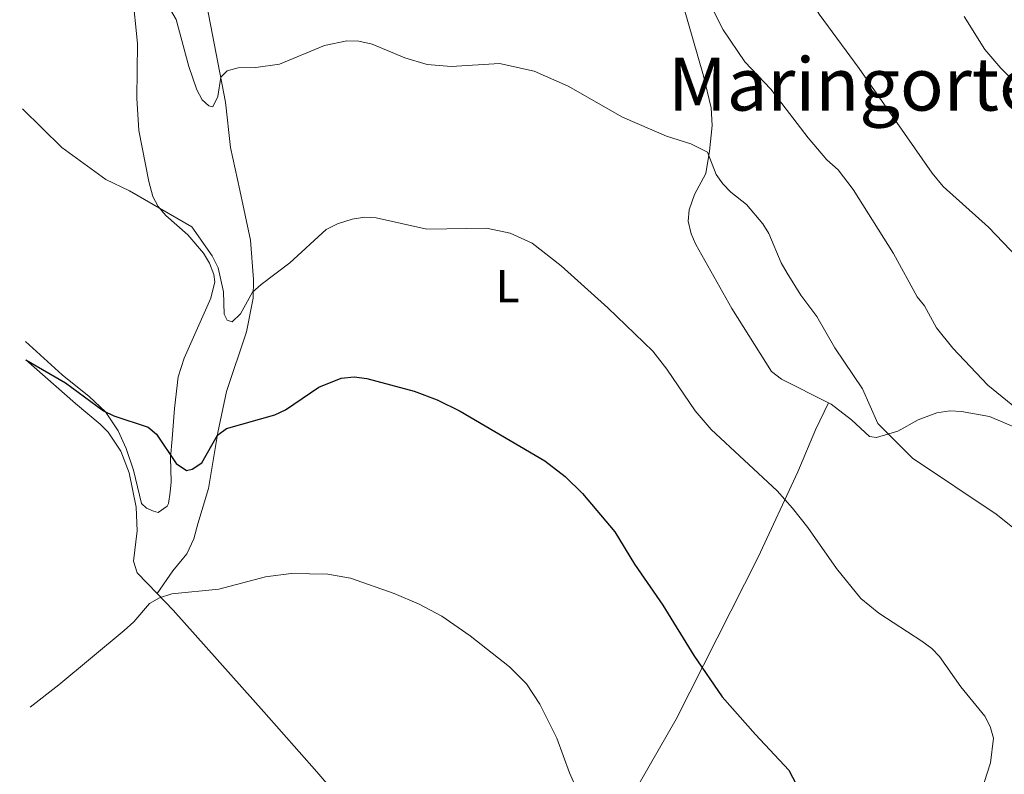
# Model space of a CAD drawing. Units: metres. Extents: x 590544 to 593988, y 4717457 to 4719814.
# Drawn here: x 590550 to 590764, y 4719068 to 4719233 of the extents above; entities that cross this region are included whole.
import ezdxf
from ezdxf.enums import TextEntityAlignment as Align

# ---------------------------------------------------------------- set-up
doc = ezdxf.new("R2010")
doc.units = ezdxf.units.M
doc.header["$MEASUREMENT"] = 0
for name, color, linetype, lineweight in [('Curva de nivel directora', 30, 'Continuous', 30), ('Curva de nivel intermedia', 30, 'Continuous', 0), ('Etiqueta de uso rústico', 92, 'Continuous', 0), ('Línea de cambio de uso (parcela vista)', 92, 'Continuous', 0), ('Texto de Área (paraje) menor', 7, 'Continuous', 0)]:
    doc.layers.add(name, color=color, linetype=linetype, lineweight=lineweight)
doc.styles.add('Style-Arial', font='arial.ttf')

msp = doc.modelspace()

# ---------------------------------------------------------------- linework, layer by layer
at = {"layer": 'Curva de nivel directora', "color": 30, "linetype": 'Continuous', "lineweight": 30, "elevation": 450, "flags": 128}
msp.add_lwpolyline([(590551.7599999988, 4719158.560000001), (590560.4099999989, 4719153.580000003), (590568.6499999999, 4719147.480000002), (590570.9000000008, 4719146.390000002), (590578.3999999998, 4719143.920000002), (590580.1399999987, 4719142.439999999), (590584.4699999985, 4719136.060000001), (590586.6900000002, 4719134.54), (590587.8999999993, 4719134.84), (590590.0000000005, 4719136.199999999), (590593.4400000004, 4719142.16), (590595.4099999996, 4719143.66), (590605.9100000004, 4719146.630000001), (590608.1700000003, 4719147.710000002), (590615.4700000003, 4719152.600000001), (590620.2999999983, 4719154.619999999), (590623.1399999993, 4719154.880000001), (590625.8700000006, 4719154.529999999), (590636.1500000001, 4719151.76), (590641.1300000001, 4719149.9), (590646.1300000002, 4719147.41), (590664.5799999996, 4719136.65), (590668.9400000003, 4719133.220000002), (590672.7499999991, 4719129.5), (590679.7899999998, 4719121.170000002), (590684.0199999989, 4719114.130000001), (590690.1900000002, 4719105.250000001), (590696.9000000001, 4719094.32), (590703.0899999995, 4719085.320000002), (590710.2899999989, 4719077.100000001), (590717.5699999989, 4719069.390000002), (590721.4, 4719062.050000001)], dxfattribs=at)
at = {"layer": 'Curva de nivel intermedia', "color": 30, "linetype": 'Continuous', "lineweight": 0, "flags": 128}
for points, elevation in [([(590639, 4719222.749999999), (590634.1200000006, 4719224.23), (590627.0599999997, 4719227.189999999), (590624.1500000019, 4719227.81), (590621.55, 4719227.949999998), (590616.6600000017, 4719226.890000002), (590606.9299999997, 4719222.880000002), (590601.7599999997, 4719222.099999999), (590597.9500000009, 4719222.07), (590595.5500000004, 4719221.369999998), (590594.1500000011, 4719219.989999999), (590593.4900000017, 4719215.840000001), (590592.4300000002, 4719213.569999999), (590591.5400000005, 4719213.769999999), (590590.120000001, 4719215.099999999), (590588.9299999997, 4719217.3), (590587.2000000019, 4719222.329999999), (590584.4400000015, 4719232.56), (590581.8100000008, 4719237.029999998), (590575.1299999999, 4719244.130000001), (590572.9600000016, 4719245.369999999), (590565.6200000013, 4719248.499999999), (590561.1100000007, 4719250.98), (590550.4500000011, 4719259.17)], 460), ([(590699.5199999998, 4719237.810000001), (590703.3300000008, 4719230.32), (590707.9800000022, 4719223.38), (590713.6600000019, 4719217.439999999), (590721.7300000008, 4719206.849999999), (590725.7899999999, 4719202.019999999), (590728.2500000009, 4719199.850000001), (590731.5600000012, 4719195.579999999), (590740.3200000008, 4719181.710000002), (590745.4600000017, 4719172.25), (590747.0100000007, 4719170.29), (590749.6100000002, 4719165.539999999), (590753.22, 4719161.11), (590760.7999999997, 4719153.09), (590767.0400000003, 4719147.989999999)], 465.0000000000001), ([(590771.3499999996, 4719214.37), (590763.6300000015, 4719222.000000001), (590760.1300000012, 4719226.070000002), (590755.6699999998, 4719233.21)], 465.0000000000001), ([(590771.1700000007, 4719118.239999999), (590762.61, 4719125.000000001), (590744.4400000002, 4719137.199999998), (590736.8899999998, 4719144.739999999), (590733.5400000014, 4719152.279999998), (590727.5300000011, 4719161.17), (590723.6300000007, 4719168.019999999), (590720.1900000008, 4719172.61), (590717.1799999999, 4719177.440000001), (590715.8900000004, 4719179.680000001), (590713.2000000014, 4719185.999999999), (590711.9000000005, 4719188.140000001), (590708.4000000001, 4719192.369999999), (590704.9800000003, 4719195.009999999), (590703.2400000015, 4719196.810000001), (590701.7900000007, 4719198.859999999), (590699.8900000008, 4719203.699999999), (590696.2699999999, 4719205.500000001), (590690.9800000014, 4719207.220000001), (590681.4200000016, 4719211.33), (590669.6300000009, 4719218.060000001), (590662.2200000014, 4719221.319999999), (590654.7200000001, 4719222.990000002), (590644.1800000012, 4719222.350000001), (590639, 4719222.749999999)], 460.0000000000001), ([(590757.2700000001, 4719058.140000001), (590761.3800000007, 4719070.980000001), (590762.0100000009, 4719076.300000001), (590761.3400000005, 4719078.869999998), (590760.1700000014, 4719081.090000001), (590754.9099999998, 4719087.519999999), (590750.3300000001, 4719094.05), (590748.6, 4719095.850000001), (590746.4699999997, 4719097.449999999), (590737.110000001, 4719103.480000001), (590733.1799999995, 4719106.659999998), (590727.9000000021, 4719113.199999999), (590721.6900000006, 4719122.119999999), (590718.3900000014, 4719126.310000001), (590715.0000000007, 4719130.060000001), (590700.6799999998, 4719143.409999999), (590697.24, 4719147.52), (590691.0799999997, 4719156.539999999), (590687.9800000018, 4719160.48), (590678.2200000008, 4719169.859999998), (590668.0799999997, 4719179.019999999), (590661.780000001, 4719183.96), (590657, 4719186.140000001), (590651.8500000001, 4719187.199999999), (590638.9100000006, 4719186.98), (590627.9300000014, 4719189.419999998), (590625.4300000003, 4719189.56), (590622.6699999998, 4719189.15), (590619.5000000005, 4719188.149999999), (590617.0500000005, 4719186.91), (590609.1200000001, 4719179.67), (590602.9100000008, 4719174.92), (590601.0100000009, 4719173.279999998), (590598.4500000017, 4719168.58), (590596.600000001, 4719166.83), (590595.5300000003, 4719167.17), (590594.9000000021, 4719168.470000001), (590594.7500000001, 4719173.34), (590593.5800000011, 4719178.550000001), (590592.2800000003, 4719181.159999999), (590587.8600000013, 4719187.460000001), (590574.3000000005, 4719195.279999999), (590569.1500000006, 4719197.749999999), (590559.610000001, 4719204.710000002), (590551.0500000002, 4719213.130000002)], 455), ([(590669.8900000004, 4719068.810000001), (590667.1200000008, 4719076.339999998), (590663.490000001, 4719083.71), (590660.5499999995, 4719088.109999998), (590656.8400000012, 4719091.800000002), (590648.2900000017, 4719098.55), (590642.1400000005, 4719102.84), (590637.240000001, 4719105.489999999), (590631.8200000006, 4719107.800000001), (590622.3099999999, 4719111.08), (590617.3900000004, 4719111.970000001), (590609.440000002, 4719112.140000001), (590603.8699999996, 4719111.42), (590593.7000000018, 4719108.730000001), (590583.4700000016, 4719107.680000001), (590580.8000000004, 4719106.869999999), (590578.6600000013, 4719105.57), (590575.2400000015, 4719101.649999999), (590573.1200000005, 4719099.75), (590558.9800000006, 4719087.900000001), (590552.74, 4719083.07)], 445), ([(590676.5600000002, 4719053.759999999), (590669.8900000004, 4719068.810000001)], 445)]:
    msp.add_lwpolyline(points, dxfattribs=dict(at, elevation=elevation))
at = {"layer": 'Línea de cambio de uso (parcela vista)', "color": 92, "linetype": 'Continuous', "lineweight": 0}
for points in [[(590770.5700000003, 4719177.34, 468.9199999999983), (590760.9199999999, 4719187.390000001, 468.5899999999965), (590751.0800000001, 4719196.24, 468.5899999999965), (590748.6799999997, 4719199.130000001, 468.5899999999965), (590732.8200000003, 4719221.869999999, 467.5899999999965), (590724.1200000001, 4719233.720000001, 467.3399999999965), (590720.3899999997, 4719239.92, 467.179999999993), (590717.7000000002, 4719245.140000001, 467.179999999993), (590716.9199999999, 4719247.550000001, 466.9900000000052), (590717.0999999996, 4719251.350000001, 466.570000000007), (590719.2699999996, 4719259.58, 465.7700000000041), (590720.8399999999, 4719264.26, 464.8500000000058), (590722.0300000003, 4719266.41, 464.3800000000047), (590728.8700000001, 4719275.539999999, 462.7100000000065), (590739.1200000001, 4719288.850000001, 459.3600000000006), (590746.8799999999, 4719298.470000001, 457.3899999999995), (590753.1500000004, 4719306.850000001, 457.0099999999948), (590757.0099999999, 4719312.529999999, 456.3399999999965), (590759.5899999999, 4719318.92, 456.679999999993), (590760.5800000001, 4719319.710000001, 456.5899999999965), (590762.3399999999, 4719319.76, 456.0099999999948), (590763.9000000004, 4719318.300000001, 455.6000000000058), (590766.2100000001, 4719313.890000001, 455)], [(590691.2800000003, 4719247.24, 464.8800000000047), (590698.9900000002, 4719220.300000001, 462.1699999999983), (590700.6799999997, 4719213.34, 461.4199999999983), (590700.8799999999, 4719209.51, 460.8899999999995), (590700.2999999998, 4719203.939999999, 460.2299999999959), (590699.5599999996, 4719199.07, 459.3300000000018), (590697.0599999996, 4719194.49, 458.25), (590695.9000000004, 4719191.17, 457.8300000000018), (590695.6900000004, 4719188.699999999, 457.4499999999971), (590696.3700000001, 4719185.970000001, 457.3600000000006), (590697.3799999999, 4719183.67, 457.3399999999965), (590705.1500000004, 4719169.75, 456.8399999999965), (590713.7800000003, 4719156.029999999, 457.0099999999948), (590715.9400000004, 4719154.380000001, 457.0800000000018), (590726.2000000002, 4719149.24, 458.1900000000023)], [(590574.9900000002, 4719238.130000001, 459.1499999999942), (590576.0700000003, 4719227.369999999, 458.1199999999953), (590575.8899999997, 4719215.470000001, 457.0299999999989), (590576.3399999999, 4719208.41, 456.3000000000029), (590578.54, 4719197.33, 455.429999999993), (590579.4000000004, 4719194.07, 455.3500000000058), (590580.5700000003, 4719191.869999999, 455.1100000000006), (590582.2100000001, 4719189.970000001, 454.8699999999953), (590586.9800000004, 4719185.720000001, 454.1900000000023), (590590.3799999999, 4719181.789999999, 454.2700000000041), (590591.7199999997, 4719179.560000001, 454.1900000000023), (590592.6600000003, 4719177.15, 454.3399999999965), (590592.8499999996, 4719175.550000001, 454.3600000000006), (590591.9500000002, 4719171.99, 453.7799999999989), (590586.2100000001, 4719158.949999999, 452.1300000000047), (590584.9100000003, 4719154.850000001, 451.6300000000047), (590584.1200000001, 4719148.01, 450.8000000000029), (590583.5599999996, 4719141.42, 450.3899999999995), (590583.1799999997, 4719137.369999999, 449.6399999999995), (590583.3499999996, 4719132.07, 449.3899999999995), (590583.1699999999, 4719129.800000001, 448.9799999999959), (590582.7599999999, 4719127.350000001, 449.0099999999948), (590582.5099999999, 4719126.74, 448.8999999999942), (590580.5300000003, 4719125.42, 448.1499999999942), (590579.5099999999, 4719125.640000001, 447.820000000007), (590577.9699999997, 4719126.350000001, 447.820000000007), (590576.9299999997, 4719127.33, 447.9100000000035), (590575.2000000002, 4719134.58, 448.7299999999959), (590573.5999999996, 4719139.32, 448.9600000000065), (590571.8799999999, 4719143.109999999, 449.3099999999977), (590569.0999999996, 4719147.25, 449.8899999999995), (590565.5099999999, 4719150.630000001, 450.3600000000006), (590559.6799999997, 4719155.300000001, 450.8699999999953), (590551.7100000001, 4719162.539999999, 451.1399999999995)], [(590580.3200000003, 4719107.77, 444.8500000000058), (590583.7000000002, 4719112.67, 445.3500000000058), (590586.7999999998, 4719116.390000001, 446.5500000000029), (590588.25, 4719119.689999999, 446.8999999999942), (590589.1900000004, 4719122.939999999, 447.0800000000018), (590591.4800000004, 4719130.59, 448.4900000000052), (590593.5199999996, 4719142.800000001, 450.2299999999959), (590595.3600000005, 4719151.67, 451.8000000000029), (590599.7599999999, 4719164.689999999, 453.6199999999953), (590601.1500000004, 4719171.99, 454.7200000000012), (590601.2599999999, 4719176.050000001, 455.25), (590600.5999999996, 4719184.57, 456.2700000000041), (590598.29, 4719195.449999999, 456.9199999999983), (590596.2300000004, 4719204.730000001, 458.1699999999983), (590595.2000000002, 4719214.600000001, 459.3800000000047), (590590.6500000004, 4719237.890000001, 461.3899999999995)], [(590551.7599999999, 4719158.550000001, 448.0099999999948), (590562.5599999996, 4719149.07, 448.5299999999989), (590567.9299999997, 4719144.609999999, 448.0899999999965), (590569.6799999997, 4719142.84, 447.8399999999965), (590572.4100000003, 4719138.689999999, 447.3500000000058), (590574.2400000002, 4719134.029999999, 447.1199999999953), (590575.7699999996, 4719126.52, 446.8800000000047), (590575.9800000004, 4719121.380000001, 446.1900000000023), (590575.1699999999, 4719114.789999999, 445.6900000000023), (590576.0099999999, 4719112.289999999, 445.4499999999971), (590580.3200000003, 4719107.77, 444.8500000000058)], [(590672.5499999998, 4719045.07, 444.7799999999989), (590675.9000000004, 4719051.01, 444.9499999999971), (590681.0300000003, 4719059.550000001, 445.7400000000052), (590693.0800000001, 4719080.430000001, 448.75), (590710.9299999997, 4719115.65, 452.8899999999995), (590719.5199999996, 4719134.189999999, 455.9499999999971), (590723.3600000005, 4719143.350000001, 457.1199999999953), (590726.2000000002, 4719149.24, 458.1900000000023)], [(590726.2000000002, 4719149.24, 458.1900000000023), (590726.7599999999, 4719148.949999999, 458.25), (590731.1600000003, 4719145.560000001, 458.1600000000035), (590735.0599999996, 4719141.890000001, 458.9900000000052), (590736.5899999999, 4719141.680000001, 459.070000000007), (590741.2199999997, 4719143.039999999, 460.3800000000047), (590745.6399999997, 4719145.529999999, 460.9900000000052), (590749.7100000001, 4719147.08, 461.5800000000018), (590752.5700000003, 4719147.49, 462.0500000000029), (590755.0999999996, 4719147.310000001, 462.8000000000029), (590761.1900000004, 4719146.24, 463.1300000000047), (590773.7599999999, 4719140.880000001, 463.3999999999942)], [(590580.3200000003, 4719107.77, 444.8500000000058), (590583.7699999996, 4719104.16, 444.3699999999953), (590603.4600000001, 4719082.08, 442.8000000000029), (590615.0300000003, 4719069.039999999, 441.0299999999989), (590619.4400000004, 4719063.890000001, 440.6499999999942), (590644.4530999997, 4719033.369999999, 440.9282999999996), (590649.0999999996, 4719027.699999999, 440.9799999999959), (590660.3600000005, 4719015.4, 441.1600000000035)]]:
    msp.add_polyline3d(points, dxfattribs=at)

# ---------------------------------------------------------------- texts
at = {"layer": 'Etiqueta de uso rústico', "color": 92, "linetype": 'Continuous', "lineweight": 0, "style": 'Style-Arial'}
msp.add_text('L', height=7.000000000000002, dxfattribs=at).set_placement((590656.4714203818, 4719174.58001, 453.5800000000018), align=Align.MIDDLE_CENTER)
at = {"layer": 'Texto de Área (paraje) menor', "color": 7, "linetype": 'Continuous', "lineweight": 0, "style": 'Style-Arial'}
msp.add_text('Maringortea', height=11.5, dxfattribs=at).set_placement((590736.038877945, 4719218.500010001, 465.2899999999936), align=Align.MIDDLE_CENTER)

doc.saveas('drawing.dxf')
